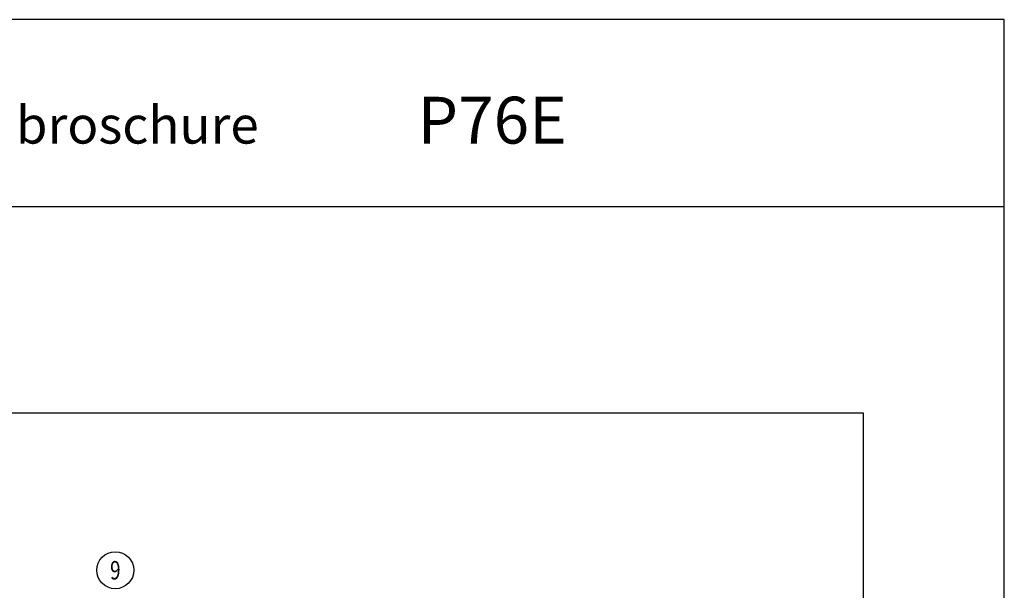
# Model space of a CAD drawing. Extents: x -22 to 18668, y -55339 to 0.
# Drawn here: x 10832 to 11364, y -53993 to -53684 of the extents above; entities that cross this region are included whole.
import ezdxf
from ezdxf.enums import TextEntityAlignment as Align

# ---------------------------------------------------------------- set-up
doc = ezdxf.new("R2010")
doc.units = 0
doc.layers.add('Ei tulosteta', color=7, linetype='Continuous', plot=False)
doc.layers.add('MUOTOVIIVAT', color=7, linetype='Continuous', true_color=0x008fa5)
doc.layers.add('OITC_No', color=2, linetype='Continuous', lineweight=13)
doc.styles.add('5', font='arial.ttf', dxfattribs={"height": 5})
doc.styles.add('Arial', font='arial.ttf')
doc.styles.add('OITC_No', font='ARIALUNI.ttf')

# ---------------------------------------------------------------- blocks, each defined once
blk = doc.blocks.new('P76E Design broschure')
at = {"layer": 'Ei tulosteta', "color": 254, "true_color": 0xd7f4f2}
blk.add_lwpolyline([(30, 6), (390, 6), (390, 486), (30, 486)], close=True, dxfattribs=at)
at = {"layer": 'MUOTOVIIVAT', "linetype": 'Continuous'}
blk.add_line((420, 530.04), (0, 530.04), dxfattribs=at)
blk.add_lwpolyline([(0, 570), (0, -24), (420, -24), (420, 570)], close=True, dxfattribs=at)
at = {"color": 134, "true_color": 0x008fa5, "style": 'Arial'}
blk.add_attdef('PVM', (172.17, 536.55), '', height=4, dxfattribs=at)
at = {"layer": 'MUOTOVIIVAT', "style": '5'}
for s, height, p in [('P76E', 10, (294.87, 543.54)), ('Design broschure', 8, (172.26, 543.54))]:
    blk.add_text(s, height=height, dxfattribs=at).set_placement(p)
blk.add_attdef('SIVU', (363.92, 543.72), '', height=10, dxfattribs=at)
blk = doc.blocks.new('oitc_no')
blk.add_circle((0, 0), 1)
at = {"layer": 'OITC_No', "style": 'OITC_No', "width": 0.75}
blk.add_attdef('NO', text='', height=1, dxfattribs=at).set_placement((0, 0), align=Align.MIDDLE_CENTER)

msp = doc.modelspace()

# ---------------------------------------------------------------- block references
at = {"color": 254, "true_color": 0xd7f4f2, "xscale": 2.533616513730286, "yscale": 2.533616513730286, "zscale": 2.533616513730286}
msp.add_blockref('P76E Design broschure', (10299.57, -55128.58), dxfattribs=at)
at = {"xscale": 10, "yscale": 10, "zscale": 10}
msp.add_blockref('oitc_no', (10883.3, -53982.25), dxfattribs=at).add_auto_attribs({'NO': '9'})

doc.saveas('drawing.dxf')
